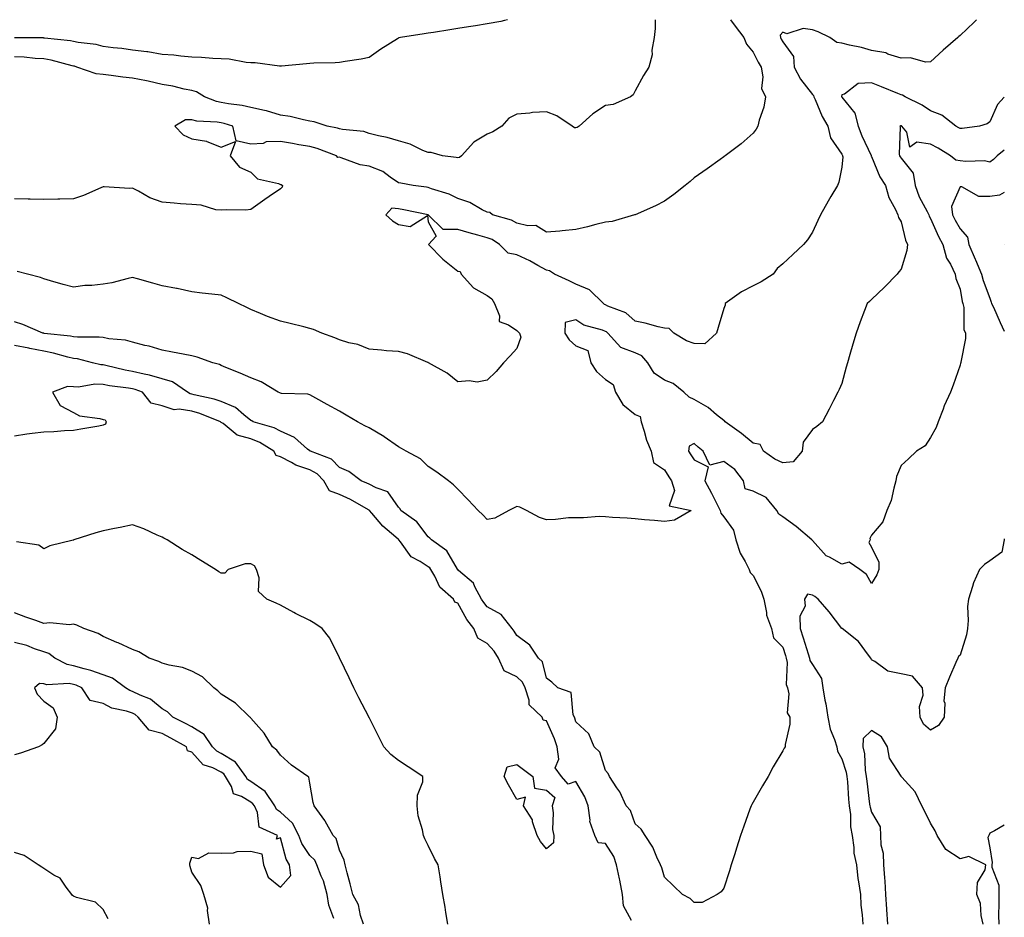
# Model space of a CAD drawing. Units: inches. Extents: x 968483 to 971123, y 7324298 to 7326938.
# Drawn here: x 970790 to 971123, y 7326634 to 7326938 of the extents above; entities that cross this region are included whole.
import ezdxf

# ---------------------------------------------------------------- set-up
doc = ezdxf.new("R2010")
doc.units = ezdxf.units.IN
doc.header["$MEASUREMENT"] = 0
doc.layers.add('Contour_96847324', color=7, linetype='Continuous', true_color=0xf1225a)

msp = doc.modelspace()

# ---------------------------------------------------------------- linework, layer by layer
at = {"layer": 'Contour_96847324'}
for points in [[(971004.85, 7326938, 3275), (971004.92, 7326935.05, 3275), (971004.5, 7326931.92, 3275), (971003.79, 7326927.66, 3275), (971003.81, 7326926.16, 3275), (971002.69, 7326921.92, 3275), (971000.89, 7326919.08, 3275), (970998.05, 7326913.97, 3275), (970997.39, 7326912.59, 3275), (970996.47, 7326911.92, 3275), (970990.62, 7326909.35, 3275), (970988.05, 7326908.94, 3275), (970983.81, 7326906.16, 3275), (970979.11, 7326901.92, 3275), (970978.5, 7326901.48, 3275), (970978.05, 7326901.36, 3275), (970977.54, 7326901.42, 3275), (970976.74, 7326901.92, 3275), (970971.59, 7326905.46, 3275), (970968.05, 7326906.87, 3275), (970963.4, 7326906.57, 3275), (970962.5, 7326906.37, 3275), (970958.05, 7326906, 3275), (970955.31, 7326904.66, 3275), (970953.02, 7326901.92, 3275), (970949.94, 7326900.02, 3275), (970948.05, 7326899.24, 3275), (970943.47, 7326896.5, 3275), (970939.31, 7326891.92, 3275), (970938.64, 7326891.33, 3275), (970938.05, 7326891.23, 3275), (970937.5, 7326891.37, 3275), (970932.86, 7326891.92, 3275), (970929.13, 7326893, 3275), (970928.05, 7326893.03, 3275), (970926.21, 7326893.76, 3275), (970922.01, 7326895.88, 3275), (970918.05, 7326896.97, 3275), (970914.24, 7326898.11, 3275), (970911.28, 7326898.69, 3275), (970908.05, 7326899.51, 3275), (970906.31, 7326900.18, 3275), (970899.12, 7326900.85, 3275), (970898.05, 7326901.11, 3275), (970897.43, 7326901.3, 3275), (970893.92, 7326901.92, 3275), (970889.51, 7326903.38, 3275), (970888.05, 7326903.7, 3275), (970885.9, 7326904.07, 3275), (970881.38, 7326905.26, 3275), (970878.05, 7326905.7, 3275), (970873.33, 7326907.2, 3275), (970872.71, 7326907.26, 3275), (970868.05, 7326908.31, 3275), (970865.13, 7326909, 3275), (970860.49, 7326909.48, 3275), (970858.05, 7326909.95, 3275), (970856.4, 7326910.26, 3275), (970852.37, 7326911.92, 3275), (970849.71, 7326913.58, 3275), (970848.05, 7326914.02, 3275), (970845.45, 7326914.51, 3275), (970841.65, 7326915.53, 3275), (970838.05, 7326916.09, 3275), (970833.29, 7326917.17, 3275), (970832.72, 7326917.25, 3275), (970828.05, 7326918.18, 3275), (970824.7, 7326918.57, 3275), (970820.85, 7326919.12, 3275), (970818.05, 7326919.45, 3275), (970815.76, 7326919.64, 3275), (970809.2, 7326921.92, 3275), (970808.35, 7326922.22, 3275), (970808.05, 7326922.28, 3275), (970807.59, 7326922.38, 3275), (970800.46, 7326924.33, 3275), (970798.05, 7326924.75, 3275), (970795.06, 7326924.91, 3275), (970791.39, 7326925.26, 3275), (970788.05, 7326925.43, 3275)], [(971030.35, 7326938, 3276), (971031.94, 7326935.8, 3276), (971034.92, 7326931.92, 3276), (971035.81, 7326929.68, 3276), (971038.05, 7326927.06, 3276), (971039.77, 7326923.64, 3276), (971040.68, 7326921.92, 3276), (971041.34, 7326918.63, 3276), (971040.85, 7326914.72, 3276), (971042.21, 7326911.92, 3276), (971041.59, 7326908.37, 3276), (971040.09, 7326903.96, 3276), (971039.62, 7326901.92, 3276), (971039.03, 7326900.95, 3276), (971038.05, 7326899.56, 3276), (971033.98, 7326896, 3276), (971028.53, 7326891.92, 3276), (971028.25, 7326891.72, 3276), (971028.05, 7326891.58, 3276), (971026.81, 7326890.68, 3276), (971022.47, 7326887.5, 3276), (971018.05, 7326884.43, 3276), (971016.71, 7326883.26, 3276), (971015.02, 7326881.92, 3276), (971011.18, 7326878.79, 3276), (971008.05, 7326876.59, 3276), (971004.98, 7326874.99, 3276), (970998.14, 7326872.01, 3276), (970998.05, 7326871.97, 3276), (970998.01, 7326871.96, 3276), (970997.91, 7326871.92, 3276), (970990.27, 7326869.7, 3276), (970988.05, 7326869.46, 3276), (970984.76, 7326868.63, 3276), (970982.02, 7326867.95, 3276), (970978.05, 7326866.95, 3276), (970973.43, 7326866.54, 3276), (970972.6, 7326866.47, 3276), (970968.05, 7326866.06, 3276), (970964.44, 7326868.31, 3276), (970961.76, 7326868.21, 3276), (970958.05, 7326869.19, 3276), (970956.29, 7326870.16, 3276), (970949.78, 7326871.92, 3276), (970948.89, 7326872.76, 3276), (970948.05, 7326872.83, 3276), (970946.28, 7326873.69, 3276), (970942.21, 7326876.08, 3276), (970938.05, 7326877.43, 3276), (970935.12, 7326878.99, 3276), (970929.16, 7326880.81, 3276), (970928.05, 7326881.25, 3276), (970927.47, 7326881.35, 3276), (970923.02, 7326881.92, 3276), (970918.78, 7326882.65, 3276), (970918.05, 7326882.83, 3276), (970915.24, 7326884.73, 3276), (970912.76, 7326886.63, 3276), (970908.05, 7326888.42, 3276), (970905.03, 7326888.9, 3276), (970898.67, 7326891.3, 3276), (970898.05, 7326891.45, 3276), (970897.52, 7326891.39, 3276), (970897.04, 7326891.92, 3276), (970890.54, 7326894.42, 3276), (970888.05, 7326895.05, 3276), (970884.29, 7326895.67, 3276), (970882.19, 7326896.06, 3276), (970878.05, 7326896.73, 3276), (970873.3, 7326896.67, 3276), (970872.2, 7326896.07, 3276), (970868.05, 7326895.88, 3276), (970863.09, 7326896.96, 3276), (970862.01, 7326901.92, 3276), (970859.01, 7326902.88, 3276), (970858.05, 7326903.06, 3276), (970856.63, 7326903.33, 3276), (970849.8, 7326903.67, 3276), (970848.05, 7326904.16, 3276), (970845.91, 7326904.06, 3276), (970842.37, 7326901.92, 3276), (970845.16, 7326899.03, 3276), (970848.05, 7326897.73, 3276), (970853.02, 7326896.89, 3276), (970853.19, 7326896.78, 3276), (970858.05, 7326894.91, 3276), (970862.91, 7326896.78, 3276), (970861.05, 7326891.92, 3276), (970864.27, 7326888.14, 3276), (970868.05, 7326886.39, 3276), (970870.31, 7326884.18, 3276), (970877.46, 7326882.51, 3276), (970878.05, 7326882.25, 3276), (970878.36, 7326882.24, 3276), (970878.81, 7326881.92, 3276), (970878.65, 7326881.32, 3276), (970878.05, 7326880.7, 3276), (970874.32, 7326878.19, 3276), (970872.79, 7326877.18, 3276), (970868.05, 7326873.75, 3276), (970866.42, 7326873.55, 3276), (970859.77, 7326873.64, 3276), (970858.05, 7326873.48, 3276), (970856.26, 7326873.7, 3276), (970851.3, 7326875.18, 3276), (970848.05, 7326875.46, 3276), (970844.25, 7326875.71, 3276), (970842.08, 7326875.96, 3276), (970838.05, 7326876.21, 3276), (970833.84, 7326877.71, 3276), (970830.01, 7326879.95, 3276), (970828.05, 7326880.94, 3276), (970827.04, 7326880.91, 3276), (970818.49, 7326881.48, 3276), (970818.05, 7326881.46, 3276), (970817.29, 7326881.15, 3276), (970811.45, 7326878.52, 3276), (970808.05, 7326877.37, 3276), (970803.41, 7326877.28, 3276), (970802.72, 7326877.25, 3276), (970798.05, 7326877.18, 3276), (970793.39, 7326877.26, 3276), (970792.71, 7326877.27, 3276), (970788.05, 7326877.35, 3276)], [(970954.92, 7326938, 3274), (970953.9, 7326937.77, 3274), (970952.62, 7326937.34, 3274), (970948.05, 7326936.57, 3274), (970944.03, 7326935.94, 3274), (970941.71, 7326935.58, 3274), (970938.05, 7326935.01, 3274), (970935.38, 7326934.59, 3274), (970929.84, 7326933.7, 3274), (970928.05, 7326933.42, 3274), (970926.76, 7326933.21, 3274), (970918.67, 7326931.92, 3274), (970918.15, 7326931.82, 3274), (970918.05, 7326931.79, 3274), (970917.68, 7326931.55, 3274), (970912, 7326927.97, 3274), (970908.05, 7326925.21, 3274), (970905.36, 7326924.61, 3274), (970899.97, 7326923.84, 3274), (970898.05, 7326923.47, 3274), (970896.55, 7326923.42, 3274), (970889.38, 7326923.25, 3274), (970888.05, 7326923.21, 3274), (970886.91, 7326923.07, 3274), (970878.4, 7326922.27, 3274), (970878.05, 7326922.23, 3274), (970877.74, 7326922.24, 3274), (970869.51, 7326923.38, 3274), (970868.05, 7326923.38, 3274), (970866.49, 7326923.48, 3274), (970860.72, 7326924.59, 3274), (970858.05, 7326924.72, 3274), (970855.17, 7326924.81, 3274), (970851.34, 7326925.21, 3274), (970848.05, 7326925.29, 3274), (970844.36, 7326925.61, 3274), (970842.06, 7326925.94, 3274), (970838.05, 7326926.24, 3274), (970833.21, 7326927.08, 3274), (970832.88, 7326927.08, 3274), (970828.05, 7326927.73, 3274), (970824.43, 7326928.29, 3274), (970821.52, 7326928.45, 3274), (970818.05, 7326928.91, 3274), (970815.68, 7326929.55, 3274), (970809.69, 7326930.28, 3274), (970808.05, 7326930.63, 3274), (970806.99, 7326930.85, 3274), (970798.2, 7326931.78, 3274), (970798.05, 7326931.8, 3274), (970797.94, 7326931.81, 3274), (970788.09, 7326931.88, 3274)], [(971113.63, 7326938, 3277), (971112.76, 7326937.21, 3277), (971108.05, 7326932.67, 3277), (971107.66, 7326932.31, 3277), (971107.25, 7326931.92, 3277), (971102.33, 7326927.64, 3277), (971098.05, 7326923.76, 3277), (971096.31, 7326923.66, 3277), (971091.24, 7326925.11, 3277), (971088.05, 7326925.02, 3277), (971083.6, 7326926.37, 3277), (971082.86, 7326926.73, 3277), (971078.05, 7326927.59, 3277), (971074.72, 7326928.59, 3277), (971070.57, 7326929.4, 3277), (971068.05, 7326930.04, 3277), (971066.36, 7326930.24, 3277), (971063.95, 7326931.92, 3277), (971060.04, 7326933.91, 3277), (971058.05, 7326934.59, 3277), (971054.97, 7326935, 3277), (971049.38, 7326933.25, 3277), (971048.05, 7326933.8, 3277), (971047.21, 7326932.76, 3277), (971047.3, 7326931.92, 3277), (971047.55, 7326931.42, 3277), (971048.05, 7326930.49, 3277), (971051.68, 7326925.55, 3277), (971051.9, 7326921.92, 3277), (971054.05, 7326917.92, 3277), (971058.05, 7326912.72, 3277), (971058.46, 7326912.33, 3277), (971058.56, 7326911.92, 3277), (971059.02, 7326910.96, 3277), (971061.34, 7326905.21, 3277), (971063.33, 7326901.92, 3277), (971064.16, 7326898.04, 3277), (971068.05, 7326892.53, 3277), (971068.22, 7326892.09, 3277), (971068.29, 7326891.92, 3277), (971068.33, 7326891.64, 3277), (971068.05, 7326888.09, 3277), (971066.98, 7326882.99, 3277), (971066.57, 7326881.92, 3277), (971064.35, 7326878.21, 3277), (971063.35, 7326876.62, 3277), (971060.86, 7326871.92, 3277), (971059.94, 7326870.03, 3277), (971058.05, 7326866.04, 3277), (971056.42, 7326863.55, 3277), (971055.03, 7326861.92, 3277), (971051.44, 7326858.53, 3277), (971048.05, 7326855.35, 3277), (971046.19, 7326853.78, 3277), (971044.8, 7326851.92, 3277), (971040.68, 7326849.3, 3277), (971038.05, 7326847.9, 3277), (971034.1, 7326845.87, 3277), (971028.57, 7326841.92, 3277), (971028.53, 7326841.44, 3277), (971028.05, 7326840.25, 3277), (971026.13, 7326833.84, 3277), (971025.63, 7326831.92, 3277), (971021.69, 7326828.28, 3277), (971018.05, 7326828.41, 3277), (971015.5, 7326829.37, 3277), (971011.13, 7326831.92, 3277), (971009.58, 7326833.45, 3277), (971008.05, 7326833.61, 3277), (971005.89, 7326834.08, 3277), (971001.46, 7326835.33, 3277), (970998.05, 7326835.94, 3277), (970994.97, 7326838.84, 3277), (970988.9, 7326841.08, 3277), (970988.05, 7326841.51, 3277), (970987.76, 7326841.63, 3277), (970987.37, 7326841.92, 3277), (970982.67, 7326846.54, 3277), (970978.05, 7326848.44, 3277), (970975.74, 7326849.61, 3277), (970970.85, 7326851.92, 3277), (970969.13, 7326853, 3277), (970968.05, 7326853.24, 3277), (970965.17, 7326854.8, 3277), (970962.47, 7326856.34, 3277), (970958.05, 7326858.45, 3277), (970955.13, 7326859, 3277), (970952.24, 7326861.92, 3277), (970949.68, 7326863.56, 3277), (970948.05, 7326864.18, 3277), (970944.89, 7326865.08, 3277), (970941.98, 7326865.85, 3277), (970938.05, 7326867.04, 3277), (970933.1, 7326866.97, 3277), (970928.09, 7326871.92, 3277), (970928.07, 7326871.93, 3277), (970928.02, 7326871.94, 3277), (970919.81, 7326873.67, 3277), (970918.05, 7326873.96, 3277), (970915.75, 7326874.22, 3277), (970913.77, 7326871.92, 3277), (970916.01, 7326869.88, 3277), (970918.05, 7326868.71, 3277), (970921.94, 7326868.03, 3277), (970927.89, 7326871.76, 3277), (970928.05, 7326869.61, 3277), (970930.82, 7326864.7, 3277), (970928.18, 7326861.92, 3277), (970933.06, 7326856.93, 3277), (970938.05, 7326852.88, 3277), (970938.87, 7326852.74, 3277), (970939.2, 7326851.92, 3277), (970943.36, 7326847.23, 3277), (970948.05, 7326844.65, 3277), (970949.62, 7326843.49, 3277), (970950.55, 7326841.92, 3277), (970952.15, 7326837.82, 3277), (970952.03, 7326835.9, 3277), (970955.24, 7326834.73, 3277), (970958.05, 7326832.77, 3277), (970958.49, 7326832.36, 3277), (970959.01, 7326831.92, 3277), (970959.36, 7326830.61, 3277), (970958.05, 7326826.67, 3277), (970955.76, 7326824.21, 3277), (970953.6, 7326821.92, 3277), (970951.05, 7326818.93, 3277), (970948.05, 7326816.01, 3277), (970944.62, 7326815.35, 3277), (970941.96, 7326815.83, 3277), (970938.05, 7326815.44, 3277), (970934.46, 7326818.33, 3277), (970928.13, 7326821.92, 3277), (970928.08, 7326821.95, 3277), (970928.05, 7326821.96, 3277), (970927.99, 7326821.98, 3277), (970921.03, 7326824.89, 3277), (970918.05, 7326825.66, 3277), (970914, 7326825.98, 3277), (970912.25, 7326826.11, 3277), (970908.05, 7326826.46, 3277), (970904.22, 7326828.09, 3277), (970901.27, 7326828.69, 3277), (970898.05, 7326829.7, 3277), (970896.47, 7326830.33, 3277), (970892.07, 7326831.92, 3277), (970889.32, 7326833.19, 3277), (970888.05, 7326833.51, 3277), (970885.94, 7326834.03, 3277), (970881.32, 7326835.19, 3277), (970878.05, 7326835.98, 3277), (970873.71, 7326837.58, 3277), (970871.37, 7326838.6, 3277), (970868.05, 7326839.95, 3277), (970866.67, 7326840.55, 3277), (970863.87, 7326841.92, 3277), (970859.96, 7326843.83, 3277), (970858.05, 7326844.77, 3277), (970854.82, 7326845.16, 3277), (970851.61, 7326845.48, 3277), (970848.05, 7326845.94, 3277), (970843.13, 7326847, 3277), (970842.95, 7326847.02, 3277), (970838.05, 7326847.89, 3277), (970834.91, 7326848.78, 3277), (970829.73, 7326850.25, 3277), (970828.05, 7326850.72, 3277), (970826.58, 7326850.45, 3277), (970820.99, 7326848.98, 3277), (970818.05, 7326848.53, 3277), (970814.21, 7326848.09, 3277), (970811.94, 7326848.03, 3277), (970808.05, 7326847.49, 3277), (970804.55, 7326848.42, 3277), (970800.3, 7326849.67, 3277), (970798.05, 7326850.3, 3277), (970796.89, 7326850.75, 3277), (970792.51, 7326851.92, 3277), (970788.95, 7326852.82, 3277)], [(971123, 7326911.73, 3278), (971120.68, 7326909.29, 3278), (971118.05, 7326903.45, 3278), (971117.2, 7326902.76, 3278), (971114.6, 7326901.92, 3278), (971108.77, 7326901.2, 3278), (971108.05, 7326901.14, 3278), (971107.57, 7326901.44, 3278), (971106.59, 7326901.92, 3278), (971101.84, 7326905.71, 3278), (971098.05, 7326907.1, 3278), (971095.19, 7326909.06, 3278), (971089.41, 7326911.92, 3278), (971088.55, 7326912.42, 3278), (971088.05, 7326912.57, 3278), (971086.96, 7326913.01, 3278), (971081.43, 7326915.29, 3278), (971078.05, 7326916.61, 3278), (971073.54, 7326916.44, 3278), (971068.94, 7326912.81, 3278), (971068.05, 7326912.59, 3278), (971067.92, 7326912.05, 3278), (971067.95, 7326911.92, 3278), (971067.98, 7326911.86, 3278), (971068.05, 7326911.76, 3278), (971072.43, 7326906.31, 3278), (971073.51, 7326901.92, 3278), (971074.83, 7326898.7, 3278), (971077.92, 7326892.05, 3278), (971077.97, 7326891.92, 3278), (971077.98, 7326891.86, 3278), (971078.05, 7326891.71, 3278), (971080.9, 7326884.77, 3278), (971082.84, 7326881.92, 3278), (971083.9, 7326877.77, 3278), (971086.23, 7326873.74, 3278), (971087.02, 7326871.92, 3278), (971087.2, 7326871.08, 3278), (971088.05, 7326869.64, 3278), (971089.52, 7326863.39, 3278), (971090.29, 7326861.92, 3278), (971090.06, 7326859.9, 3278), (971088.05, 7326853.61, 3278), (971087.32, 7326852.66, 3278), (971086.79, 7326851.92, 3278), (971082.43, 7326847.53, 3278), (971078.05, 7326843.28, 3278), (971077.36, 7326842.61, 3278), (971076.59, 7326841.92, 3278), (971075.74, 7326839.61, 3278), (971074.23, 7326835.74, 3278), (971072.92, 7326831.92, 3278), (971071.78, 7326828.19, 3278), (971070.78, 7326824.65, 3278), (971069.97, 7326821.92, 3278), (971069.54, 7326820.43, 3278), (971068.05, 7326814.92, 3278), (971067.12, 7326812.85, 3278), (971066.7, 7326811.92, 3278), (971065.24, 7326809.11, 3278), (971063.75, 7326806.21, 3278), (971061.46, 7326801.92, 3278), (971059.61, 7326800.35, 3278), (971058.05, 7326799.3, 3278), (971054.95, 7326795.01, 3278), (971054.64, 7326791.92, 3278), (971051.56, 7326788.41, 3278), (971048.05, 7326788.08, 3278), (971045.35, 7326789.22, 3278), (971041.57, 7326791.92, 3278), (971040.38, 7326794.25, 3278), (971038.05, 7326794.71, 3278), (971034.07, 7326797.94, 3278), (971028.53, 7326801.92, 3278), (971028.33, 7326802.2, 3278), (971028.05, 7326802.33, 3278), (971025.67, 7326804.31, 3278), (971022.85, 7326806.72, 3278), (971018.05, 7326809.42, 3278), (971016.35, 7326810.22, 3278), (971014.53, 7326811.92, 3278), (971010.96, 7326814.83, 3278), (971008.05, 7326815.97, 3278), (971004.51, 7326818.38, 3278), (971002.39, 7326821.92, 3278), (971000.37, 7326824.24, 3278), (970998.05, 7326825.3, 3278), (970993.22, 7326827.09, 3278), (970988.84, 7326831.92, 3278), (970988.43, 7326832.31, 3278), (970988.05, 7326832.5, 3278), (970987.06, 7326832.91, 3278), (970980.76, 7326834.62, 3278), (970978.05, 7326836.42, 3278), (970974.41, 7326835.56, 3278), (970974.34, 7326831.92, 3278), (970975.82, 7326829.69, 3278), (970978.05, 7326827.65, 3278), (970982.14, 7326826.01, 3278), (970983.08, 7326821.92, 3278), (970985.04, 7326818.91, 3278), (970988.05, 7326816.23, 3278), (970990.71, 7326814.57, 3278), (970991.41, 7326811.92, 3278), (970993.88, 7326807.76, 3278), (970998.05, 7326804.36, 3278), (970999.78, 7326803.65, 3278), (971000.17, 7326801.92, 3278), (971001.18, 7326798.79, 3278), (971001.88, 7326795.75, 3278), (971003.5, 7326791.92, 3278), (971004.32, 7326788.19, 3278), (971008.05, 7326785.63, 3278), (971009.47, 7326783.34, 3278), (971010.41, 7326781.92, 3278), (971011.36, 7326778.61, 3278), (971009.56, 7326773.43, 3278), (971017.05, 7326771.92, 3278), (971011.38, 7326768.59, 3278), (971008.05, 7326768.15, 3278)], [(971123, 7326893.83, 3279), (971120.61, 7326891.92, 3279), (971119.31, 7326890.66, 3279), (971118.05, 7326889.75, 3279), (971116.3, 7326890.18, 3279), (971110, 7326889.97, 3279), (971108.05, 7326890.27, 3279), (971106.58, 7326890.45, 3279), (971104.79, 7326891.92, 3279), (971100.67, 7326894.54, 3279), (971098.05, 7326895.92, 3279), (971093.43, 7326896.54, 3279), (971091.05, 7326894.91, 3279), (971089.99, 7326899.98, 3279), (971088.38, 7326901.92, 3279), (971088.19, 7326902.06, 3279), (971088.05, 7326902.13, 3279), (971087.84, 7326902.12, 3279), (971087.65, 7326901.92, 3279), (971087.78, 7326901.64, 3279), (971087.44, 7326892.53, 3279), (971087.58, 7326891.92, 3279), (971087.74, 7326891.61, 3279), (971088.05, 7326891.18, 3279), (971092.17, 7326886.04, 3279), (971092.79, 7326881.92, 3279), (971094.22, 7326878.09, 3279), (971096.89, 7326873.08, 3279), (971097.43, 7326871.92, 3279), (971097.6, 7326871.47, 3279), (971098.05, 7326870.73, 3279), (971100.76, 7326864.63, 3279), (971102.25, 7326861.92, 3279), (971103.44, 7326857.31, 3279), (971104.76, 7326855.21, 3279), (971106.32, 7326851.92, 3279), (971106.56, 7326850.43, 3279), (971108.05, 7326846.8, 3279), (971108.79, 7326842.66, 3279), (971109.02, 7326841.92, 3279), (971109.33, 7326840.64, 3279), (971109.29, 7326833.16, 3279), (971109.92, 7326831.92, 3279), (971109.86, 7326830.11, 3279), (971108.26, 7326822.13, 3279), (971108.25, 7326821.92, 3279), (971108.22, 7326821.75, 3279), (971108.05, 7326821.11, 3279), (971105.65, 7326814.32, 3279), (971104.76, 7326811.92, 3279), (971102.69, 7326807.28, 3279), (971102.28, 7326806.15, 3279), (971100.61, 7326801.92, 3279), (971099.94, 7326800.03, 3279), (971098.05, 7326796.59, 3279), (971096.2, 7326793.77, 3279), (971093.26, 7326791.92, 3279), (971090.57, 7326789.4, 3279), (971088.05, 7326787.15, 3279), (971086.56, 7326783.41, 3279), (971086.35, 7326781.92, 3279), (971085.57, 7326779.44, 3279), (971084.72, 7326775.25, 3279), (971083.26, 7326771.92, 3279), (971081.89, 7326768.08, 3279), (971078.05, 7326763.57, 3279), (971077.54, 7326762.43, 3279), (971077.6, 7326761.92, 3279), (971077.17, 7326761.04, 3279), (971078.05, 7326759.48, 3279), (971080.52, 7326754.39, 3279), (971080.56, 7326751.92, 3279), (971079.86, 7326750.11, 3279), (971078.05, 7326747.14, 3279), (971076.37, 7326750.24, 3279), (971074.08, 7326751.92, 3279), (971070.56, 7326754.43, 3279), (971068.05, 7326753.73, 3279), (971063.86, 7326756.1, 3279), (971062.73, 7326756.6, 3279), (971058.05, 7326761.71, 3279), (971057.96, 7326761.83, 3279), (971057.89, 7326761.92, 3279), (971052.61, 7326766.49, 3279), (971048.05, 7326769.78, 3279), (971046.74, 7326770.62, 3279), (971046.06, 7326771.92, 3279), (971042.38, 7326776.25, 3279), (971038.05, 7326778.44, 3279), (971035.32, 7326779.18, 3279), (971034.73, 7326781.92, 3279), (971031.86, 7326785.72, 3279), (971028.05, 7326788.51, 3279), (971023.36, 7326787.23, 3279), (971021.15, 7326791.92, 3279), (971019.46, 7326793.32, 3279), (971018.05, 7326794.55, 3279), (971016.36, 7326793.61, 3279), (971016.17, 7326791.92, 3279), (971016.9, 7326790.77, 3279), (971018.05, 7326789.05, 3279), (971022.77, 7326786.64, 3279), (971021.71, 7326781.92, 3279), (971023.92, 7326777.79, 3279), (971025.58, 7326774.39, 3279), (971026.82, 7326771.92, 3279), (971027.08, 7326770.95, 3279), (971028.05, 7326769.76, 3279), (971031.4, 7326765.27, 3279), (971032.14, 7326761.92, 3279), (971033.6, 7326757.46, 3279), (971035.34, 7326754.62, 3279), (971036.72, 7326751.92, 3279), (971037.03, 7326750.9, 3279), (971038.05, 7326749.91, 3279), (971040.76, 7326744.63, 3279), (971041.63, 7326741.92, 3279), (971042.58, 7326737.38, 3279), (971042.58, 7326736.45, 3279), (971044.24, 7326731.92, 3279), (971044.88, 7326728.75, 3279), (971048.05, 7326725.62, 3279), (971048.94, 7326722.81, 3279), (971049.21, 7326721.92, 3279), (971049.53, 7326720.43, 3279), (971049.17, 7326713.05, 3279), (971049.68, 7326711.92, 3279), (971050.14, 7326709.83, 3279), (971049.58, 7326703.45, 3279), (971050.38, 7326701.92, 3279), (971050.43, 7326699.54, 3279), (971048.81, 7326692.68, 3279), (971048.84, 7326691.92, 3279), (971048.55, 7326691.42, 3279), (971048.05, 7326690.52, 3279), (971044.84, 7326685.13, 3279), (971043.07, 7326681.92, 3279), (971041.22, 7326678.75, 3279), (971038.05, 7326673.24, 3279), (971037.57, 7326672.4, 3279), (971037.32, 7326671.92, 3279), (971036.93, 7326670.79, 3279), (971034.86, 7326665.11, 3279), (971033.77, 7326661.92, 3279), (971032.41, 7326657.57, 3279), (971031.78, 7326655.66, 3279), (971030.59, 7326651.92, 3279), (971029.99, 7326649.97, 3279), (971028.05, 7326644.11, 3279), (971027.18, 7326642.79, 3279), (971025.82, 7326641.92, 3279), (971020.77, 7326639.19, 3279), (971018.05, 7326639.27, 3279), (971016.7, 7326640.57, 3279), (971014.15, 7326641.92, 3279), (971011.05, 7326644.91, 3279), (971008.05, 7326647.83, 3279), (971007.13, 7326651, 3279), (971006.63, 7326651.92, 3279), (971005.39, 7326654.58, 3279), (971004.11, 7326657.98, 3279), (971001.5, 7326661.92, 3279), (971000.12, 7326664, 3279), (970998.05, 7326665.89, 3279), (970996.54, 7326670.41, 3279), (970995.09, 7326671.92, 3279), (970992.86, 7326676.73, 3279), (970991.91, 7326678.07, 3279), (970989.37, 7326681.92, 3279), (970988.96, 7326682.83, 3279), (970988.05, 7326683.86, 3279), (970986.2, 7326690.07, 3279), (970984.22, 7326691.92, 3279), (970982.4, 7326696.27, 3279), (970978.05, 7326700.34, 3279), (970977.72, 7326701.59, 3279), (970977.59, 7326701.92, 3279), (970977.17, 7326702.79, 3279), (970976.42, 7326710.28, 3279), (970971.98, 7326711.92, 3279), (970969.91, 7326713.77, 3279), (970968.05, 7326715.18, 3279), (970966.8, 7326720.67, 3279), (970965.36, 7326721.92, 3279), (970962.43, 7326726.3, 3279), (970958.05, 7326729.62, 3279), (970957.21, 7326731.09, 3279), (970956.47, 7326731.92, 3279), (970952.8, 7326736.66, 3279), (970948.05, 7326739.29, 3279), (970946.88, 7326740.75, 3279), (970946.16, 7326741.92, 3279), (970943.86, 7326746.1, 3279), (970943.41, 7326747.28, 3279), (970938.35, 7326751.62, 3279), (970938.05, 7326751.89, 3279), (970938.03, 7326751.91, 3279), (970938.03, 7326751.92, 3279), (970937.97, 7326752, 3279), (970934.36, 7326758.22, 3279), (970929.16, 7326761.92, 3279), (970928.66, 7326762.53, 3279), (970928.05, 7326762.97, 3279), (970924.18, 7326768.05, 3279), (970918.87, 7326771.92, 3279), (970918.54, 7326772.41, 3279), (970918.05, 7326772.98, 3279), (970914.36, 7326778.22, 3279), (970910.46, 7326779.51, 3279), (970908.05, 7326780.81, 3279), (970907.32, 7326781.19, 3279), (970905.42, 7326781.92, 3279), (970901.19, 7326785.06, 3279), (970898.05, 7326786.46, 3279), (970895.39, 7326789.26, 3279), (970888.25, 7326791.92, 3279), (970888.14, 7326792.01, 3279), (970888.05, 7326792.06, 3279), (970887.28, 7326792.7, 3279), (970882.78, 7326796.65, 3279), (970878.05, 7326798.73, 3279), (970876, 7326799.87, 3279), (970868.9, 7326801.92, 3279), (970868.36, 7326802.24, 3279), (970868.05, 7326802.39, 3279), (970865.65, 7326804.32, 3279), (970862.86, 7326806.73, 3279), (970858.05, 7326808.75, 3279), (970855.69, 7326809.55, 3279), (970848.89, 7326811.08, 3279), (970848.05, 7326811.32, 3279), (970847.53, 7326811.4, 3279), (970846.62, 7326811.92, 3279), (970841.53, 7326815.4, 3279), (970838.05, 7326816.46, 3279), (970833.83, 7326817.7, 3279), (970831.97, 7326818, 3279), (970828.05, 7326818.94, 3279), (970825.52, 7326819.4, 3279), (970818.98, 7326821, 3279), (970818.05, 7326821.18, 3279), (970817.33, 7326821.2, 3279), (970814.48, 7326821.92, 3279), (970809.37, 7326823.24, 3279), (970808.05, 7326823.39, 3279), (970806.17, 7326823.79, 3279), (970801.31, 7326825.19, 3279), (970798.05, 7326825.77, 3279), (970793.25, 7326826.72, 3279), (970792.91, 7326826.79, 3279), (970788.05, 7326827.74, 3279)], [(971123, 7326879.55, 3280), (971121.32, 7326878.65, 3280), (971118.05, 7326878.13, 3280), (971114.33, 7326878.2, 3280), (971108.6, 7326881.38, 3280), (971108.05, 7326881.41, 3280), (971105.18, 7326874.79, 3280), (971105.48, 7326871.92, 3280), (971106.32, 7326870.19, 3280), (971108.05, 7326867.23, 3280), (971110.51, 7326864.39, 3280), (971111, 7326861.92, 3280), (971113.11, 7326856.98, 3280), (971113.21, 7326856.76, 3280), (971115.29, 7326851.92, 3280), (971115.84, 7326849.71, 3280), (971118.05, 7326843.77, 3280), (971118.55, 7326842.42, 3280), (971118.72, 7326841.92, 3280), (971119.29, 7326840.68, 3280), (971121.62, 7326835.49, 3280), (971123, 7326832.57, 3280)], [(971123, 7326861.93, 3281), (971122.99, 7326861.92, 3281), (971123, 7326861.9, 3281)], [(971008.05, 7326768.15, 3278), (971004.64, 7326768.51, 3278), (971001.24, 7326768.72, 3278), (970998.05, 7326769.03, 3278), (970995.41, 7326769.28, 3278), (970990.4, 7326769.57, 3278), (970988.05, 7326769.79, 3278), (970985.96, 7326769.83, 3278), (970980.58, 7326769.39, 3278), (970978.05, 7326769.43, 3278), (970975.49, 7326769.37, 3278), (970971.17, 7326768.8, 3278), (970968.05, 7326768.73, 3278), (970965.68, 7326769.55, 3278), (970961.3, 7326771.92, 3278), (970959.12, 7326772.99, 3278), (970958.05, 7326773.2, 3278), (970957.21, 7326772.76, 3278), (970955.34, 7326771.92, 3278), (970950.65, 7326769.33, 3278), (970948.05, 7326768.8, 3278), (970946.6, 7326770.48, 3278), (970945.02, 7326771.92, 3278), (970941.59, 7326775.46, 3278), (970938.05, 7326779.1, 3278), (970936.66, 7326780.53, 3278), (970934.99, 7326781.92, 3278), (970931.04, 7326784.91, 3278), (970928.05, 7326786.81, 3278), (970925.49, 7326789.36, 3278), (970920.57, 7326791.92, 3278), (970919.04, 7326792.91, 3278), (970918.05, 7326793.46, 3278), (970913.17, 7326796.8, 3278), (970913.03, 7326796.9, 3278), (970908.05, 7326799.84, 3278), (970906.67, 7326800.54, 3278), (970904.12, 7326801.92, 3278), (970900.3, 7326804.16, 3278), (970898.05, 7326805.48, 3278), (970893.94, 7326807.81, 3278), (970890.03, 7326809.94, 3278), (970888.05, 7326811.03, 3278), (970887.38, 7326811.25, 3278), (970878.48, 7326811.49, 3278), (970878.05, 7326811.57, 3278), (970877.83, 7326811.7, 3278), (970877.33, 7326811.92, 3278), (970871.6, 7326815.47, 3278), (970868.05, 7326816.82, 3278), (970864.49, 7326818.35, 3278), (970859.63, 7326820.34, 3278), (970858.05, 7326821, 3278), (970857.42, 7326821.29, 3278), (970855.24, 7326821.92, 3278), (970849.94, 7326823.81, 3278), (970848.05, 7326824.27, 3278), (970845.16, 7326824.81, 3278), (970841.59, 7326825.46, 3278), (970838.05, 7326826.13, 3278), (970833.64, 7326827.51, 3278), (970832.21, 7326827.76, 3278), (970828.05, 7326828.81, 3278), (970825.7, 7326829.56, 3278), (970819.97, 7326829.99, 3278), (970818.05, 7326830.42, 3278), (970816.73, 7326830.61, 3278), (970809.42, 7326830.55, 3278), (970808.05, 7326830.7, 3278), (970807.05, 7326830.92, 3278), (970798.14, 7326831.83, 3278), (970798.05, 7326831.85, 3278), (970797.99, 7326831.86, 3278), (970797.65, 7326831.92, 3278), (970790.95, 7326834.82, 3278), (970788.05, 7326835.74, 3278)], [(970996.84, 7326633.13, 3280), (970994.18, 7326638.05, 3280), (970993.83, 7326641.92, 3280), (970992.87, 7326646.74, 3280), (970992.78, 7326647.19, 3280), (970991.84, 7326651.92, 3280), (970990.87, 7326654.74, 3280), (970988.05, 7326659.19, 3280), (970985.57, 7326659.44, 3280), (970984.5, 7326661.92, 3280), (970982.74, 7326666.61, 3280), (970982.85, 7326667.11, 3280), (970982.17, 7326671.92, 3280), (970981.12, 7326674.99, 3280), (970978.05, 7326680.2, 3280), (970975.44, 7326679.32, 3280), (970973.22, 7326681.92, 3280), (970970.99, 7326684.85, 3280), (970972.27, 7326687.7, 3280), (970971.68, 7326691.92, 3280), (970970.78, 7326694.65, 3280), (970968.05, 7326700.69, 3280), (970967.01, 7326700.88, 3280), (970966.62, 7326701.92, 3280), (970962.27, 7326706.14, 3280), (970962.26, 7326707.71, 3280), (970960.83, 7326711.92, 3280), (970959.95, 7326713.83, 3280), (970958.05, 7326715.59, 3280), (970953.79, 7326717.66, 3280), (970951.89, 7326721.92, 3280), (970950.4, 7326724.27, 3280), (970948.05, 7326726.85, 3280), (970944.85, 7326728.72, 3280), (970943.56, 7326731.92, 3280), (970941.15, 7326735.02, 3280), (970938.05, 7326740.52, 3280), (970937.04, 7326740.91, 3280), (970936.66, 7326741.92, 3280), (970932.05, 7326745.92, 3280), (970930.29, 7326749.68, 3280), (970928.95, 7326751.92, 3280), (970928.59, 7326752.45, 3280), (970928.05, 7326752.88, 3280), (970925.33, 7326754.64, 3280), (970922.33, 7326756.2, 3280), (970918.7, 7326761.27, 3280), (970918.18, 7326761.92, 3280), (970918.12, 7326761.99, 3280), (970918.05, 7326762.05, 3280), (970917.11, 7326762.85, 3280), (970912.7, 7326766.57, 3280), (970909, 7326770.97, 3280), (970908.18, 7326771.92, 3280), (970908.12, 7326771.99, 3280), (970908.05, 7326772.03, 3280), (970907.82, 7326772.16, 3280), (970901.76, 7326775.63, 3280), (970898.05, 7326777.26, 3280), (970894.68, 7326778.56, 3280), (970892.79, 7326781.92, 3280), (970890.46, 7326784.33, 3280), (970888.05, 7326785.61, 3280), (970883.34, 7326787.22, 3280), (970881.84, 7326788.14, 3280), (970878.05, 7326790.07, 3280), (970876.59, 7326790.46, 3280), (970875.88, 7326791.92, 3280), (970871.07, 7326794.94, 3280), (970868.05, 7326796.13, 3280), (970863.47, 7326797.34, 3280), (970858.66, 7326801.31, 3280), (970858.05, 7326801.73, 3280), (970857.89, 7326801.76, 3280), (970857.85, 7326801.92, 3280), (970850.84, 7326804.71, 3280), (970848.05, 7326805.51, 3280), (970843.77, 7326806.19, 3280), (970842.08, 7326805.95, 3280), (970838.05, 7326807.32, 3280), (970834.35, 7326808.22, 3280), (970831.37, 7326811.92, 3280), (970828.94, 7326812.81, 3280), (970828.05, 7326813.02, 3280), (970826.7, 7326813.27, 3280), (970820.26, 7326814.12, 3280), (970818.05, 7326814.56, 3280), (970815.33, 7326814.64, 3280), (970809.76, 7326813.63, 3280), (970808.05, 7326813.71, 3280), (970806.07, 7326813.9, 3280), (970800.96, 7326811.92, 3280), (970803.59, 7326807.46, 3280), (970808.05, 7326805.03, 3280), (970810.07, 7326803.95, 3280), (970816.96, 7326803.02, 3280), (970818.05, 7326802.67, 3280), (970818.72, 7326802.59, 3280), (970819.09, 7326801.92, 3280), (970818.89, 7326801.08, 3280), (970818.05, 7326800.73, 3280), (970816.6, 7326800.47, 3280), (970810.53, 7326799.43, 3280), (970808.05, 7326798.99, 3280), (970805.02, 7326798.89, 3280), (970801.44, 7326798.53, 3280), (970798.05, 7326798.44, 3280), (970794.03, 7326797.9, 3280), (970792.29, 7326797.69, 3280), (970788.05, 7326797.1, 3280)], [(970934.72, 7326631.92, 3281), (970934.07, 7326635.9, 3281), (970933.78, 7326637.65, 3281), (970933.07, 7326641.92, 3281), (970932.36, 7326646.23, 3281), (970932.08, 7326647.89, 3281), (970931.42, 7326651.92, 3281), (970930.21, 7326654.07, 3281), (970928.05, 7326658.5, 3281), (970926.93, 7326660.8, 3281), (970926.47, 7326661.92, 3281), (970926.18, 7326663.78, 3281), (970924.72, 7326668.59, 3281), (970924.39, 7326671.92, 3281), (970924.45, 7326675.52, 3281), (970926.21, 7326680.08, 3281), (970926.26, 7326681.92, 3281), (970921.28, 7326685.15, 3281), (970918.05, 7326687.23, 3281), (970915.4, 7326689.27, 3281), (970913.08, 7326691.92, 3281), (970911.42, 7326695.29, 3281), (970908.05, 7326701.82, 3281), (970908.01, 7326701.89, 3281), (970908, 7326701.92, 3281), (970907.94, 7326702.03, 3281), (970904.63, 7326708.51, 3281), (970902.94, 7326711.92, 3281), (970901.35, 7326715.22, 3281), (970898.19, 7326721.78, 3281), (970898.12, 7326721.92, 3281), (970898.09, 7326721.96, 3281), (970898.05, 7326722.07, 3281), (970894.82, 7326728.69, 3281), (970892.21, 7326731.92, 3281), (970889.77, 7326733.63, 3281), (970888.05, 7326734.66, 3281), (970883.19, 7326737.06, 3281), (970882.57, 7326737.4, 3281), (970878.05, 7326739.82, 3281), (970876.62, 7326740.49, 3281), (970873.49, 7326741.92, 3281), (970870.64, 7326744.51, 3281), (970870.92, 7326749.05, 3281), (970870.01, 7326751.92, 3281), (970869.32, 7326753.19, 3281), (970868.05, 7326753.83, 3281), (970866.13, 7326753.84, 3281), (970860.4, 7326751.92, 3281), (970859.29, 7326750.68, 3281), (970858.05, 7326750.71, 3281), (970857.29, 7326751.16, 3281), (970856.08, 7326751.92, 3281), (970851.1, 7326754.97, 3281), (970848.05, 7326756.85, 3281), (970844.88, 7326758.74, 3281), (970839.78, 7326761.92, 3281), (970838.67, 7326762.54, 3281), (970838.05, 7326762.89, 3281), (970836.39, 7326763.58, 3281), (970831.82, 7326765.68, 3281), (970828.05, 7326767.03, 3281), (970823.81, 7326766.15, 3281), (970821.94, 7326765.81, 3281), (970818.05, 7326765.04, 3281), (970815.65, 7326764.32, 3281), (970808.16, 7326761.92, 3281), (970808.05, 7326761.89, 3281), (970808, 7326761.88, 3281), (970800.04, 7326759.93, 3281), (970798.05, 7326758.93, 3281), (970796.29, 7326760.16, 3281), (970788.73, 7326761.24, 3281)], [(971123, 7326762.26, 3280), (971122.93, 7326761.92, 3280), (971122.13, 7326757.83, 3280), (971118.05, 7326754.84, 3280), (971116.33, 7326753.63, 3280), (971114.61, 7326751.92, 3280), (971112.54, 7326747.43, 3280), (971112.26, 7326746.12, 3280), (971110.86, 7326741.92, 3280), (971110.57, 7326739.4, 3280), (971110.75, 7326734.61, 3280), (971110.5, 7326731.92, 3280), (971110.19, 7326729.79, 3280), (971108.05, 7326722.96, 3280), (971107.54, 7326722.43, 3280), (971107.22, 7326721.92, 3280), (971106.61, 7326720.48, 3280), (971104.5, 7326715.47, 3280), (971103.04, 7326711.92, 3280), (971102.53, 7326707.44, 3280), (971102.85, 7326706.72, 3280), (971102.69, 7326701.92, 3280), (971100.79, 7326699.17, 3280), (971098.05, 7326697.53, 3280), (971095.69, 7326699.56, 3280), (971094.52, 7326701.92, 3280), (971094.36, 7326705.61, 3280), (971095.59, 7326709.45, 3280), (971095.35, 7326711.92, 3280), (971091.92, 7326715.79, 3280), (971088.05, 7326716.62, 3280), (971083.64, 7326717.51, 3280), (971079.14, 7326720.83, 3280), (971078.05, 7326721.4, 3280), (971077.91, 7326721.78, 3280), (971077.84, 7326721.92, 3280), (971077.09, 7326722.88, 3280), (971073.66, 7326727.52, 3280), (971068.1, 7326731.92, 3280), (971068.07, 7326731.94, 3280), (971068.05, 7326731.97, 3280), (971063.71, 7326737.58, 3280), (971060, 7326741.92, 3280), (971058.94, 7326742.8, 3280), (971058.05, 7326743.29, 3280), (971056.44, 7326743.53, 3280), (971055.41, 7326741.92, 3280), (971055.64, 7326739.5, 3280), (971053.85, 7326736.12, 3280), (971053.96, 7326731.92, 3280), (971054.93, 7326728.8, 3280), (971056.59, 7326723.38, 3280), (971057.04, 7326721.92, 3280), (971057.22, 7326721.09, 3280), (971058.05, 7326719.78, 3280), (971061.2, 7326715.08, 3280), (971061.58, 7326711.92, 3280), (971062.31, 7326707.67, 3280), (971062.57, 7326706.45, 3280), (971063.26, 7326701.92, 3280), (971064.07, 7326697.94, 3280), (971065.59, 7326694.38, 3280), (971066.32, 7326691.92, 3280), (971066.57, 7326690.44, 3280), (971068.05, 7326687.87, 3280), (971069.52, 7326683.39, 3280), (971069.77, 7326681.92, 3280), (971069.94, 7326680.03, 3280), (971070.33, 7326674.19, 3280), (971070.55, 7326671.92, 3280), (971070.93, 7326669.03, 3280), (971071.01, 7326664.88, 3280), (971071.53, 7326661.92, 3280), (971072.12, 7326657.85, 3280), (971072.08, 7326655.95, 3280), (971072.96, 7326651.92, 3280), (971073.43, 7326647.31, 3280), (971073.71, 7326646.26, 3280), (971074.32, 7326641.92, 3280), (971074.47, 7326638.34, 3280), (971074.92, 7326635.05, 3280), (971075.08, 7326631.92, 3280)], [(970906.16, 7326631.92, 3282), (970905.19, 7326634.78, 3282), (970904.54, 7326638.41, 3282), (970902.57, 7326641.92, 3282), (970901.67, 7326645.54, 3282), (970900.66, 7326649.31, 3282), (970899.98, 7326651.92, 3282), (970899.62, 7326653.5, 3282), (970898.05, 7326656.9, 3282), (970896.98, 7326660.85, 3282), (970895.91, 7326661.92, 3282), (970893.23, 7326666.74, 3282), (970893.11, 7326666.98, 3282), (970889.44, 7326671.92, 3282), (970889.15, 7326673.02, 3282), (970888.05, 7326679.64, 3282), (970887.74, 7326681.6, 3282), (970887.33, 7326681.92, 3282), (970881.86, 7326685.73, 3282), (970878.05, 7326689.06, 3282), (970876.86, 7326690.73, 3282), (970875.34, 7326691.92, 3282), (970872.61, 7326696.49, 3282), (970868.05, 7326701.6, 3282), (970867.91, 7326701.79, 3282), (970867.76, 7326701.92, 3282), (970862.84, 7326706.71, 3282), (970858.05, 7326709.76, 3282), (970856.95, 7326710.82, 3282), (970855.55, 7326711.92, 3282), (970851.72, 7326715.59, 3282), (970848.05, 7326717.56, 3282), (970844.91, 7326718.78, 3282), (970840.46, 7326719.51, 3282), (970838.05, 7326720.18, 3282), (970836.98, 7326720.84, 3282), (970833.68, 7326721.92, 3282), (970830.18, 7326724.05, 3282), (970828.05, 7326724.89, 3282), (970823.2, 7326727.06, 3282), (970822.71, 7326727.27, 3282), (970818.05, 7326729.25, 3282), (970816.36, 7326730.23, 3282), (970811.52, 7326731.92, 3282), (970809.19, 7326733.06, 3282), (970808.05, 7326733.42, 3282), (970806.75, 7326733.22, 3282), (970800, 7326733.87, 3282), (970798.05, 7326733.68, 3282), (970795.33, 7326734.65, 3282), (970791.97, 7326735.83, 3282), (970788.05, 7326737.24, 3282)], [(970896.13, 7326633.84, 3283), (970894.49, 7326638.35, 3283), (970893.85, 7326641.92, 3283), (970892.66, 7326646.53, 3283), (970891.87, 7326648.1, 3283), (970890.4, 7326651.92, 3283), (970889.66, 7326653.53, 3283), (970888.05, 7326655.14, 3283), (970885.37, 7326659.24, 3283), (970884.33, 7326661.92, 3283), (970882.18, 7326666.05, 3283), (970878.05, 7326669.75, 3283), (970876.78, 7326670.65, 3283), (970876.18, 7326671.92, 3283), (970872.91, 7326676.78, 3283), (970868.05, 7326680.13, 3283), (970866.95, 7326680.82, 3283), (970866.32, 7326681.92, 3283), (970862.89, 7326686.76, 3283), (970858.05, 7326689.66, 3283), (970856.55, 7326690.42, 3283), (970855.13, 7326691.92, 3283), (970852.25, 7326696.12, 3283), (970848.05, 7326698.68, 3283), (970845.95, 7326699.82, 3283), (970841.64, 7326701.92, 3283), (970839.92, 7326703.79, 3283), (970838.05, 7326704.76, 3283), (970834.13, 7326708.01, 3283), (970830.63, 7326709.35, 3283), (970828.05, 7326710.64, 3283), (970827.1, 7326710.97, 3283), (970825.63, 7326711.92, 3283), (970821.24, 7326715.11, 3283), (970818.05, 7326716.25, 3283), (970813.92, 7326717.79, 3283), (970811.71, 7326718.26, 3283), (970808.05, 7326719.34, 3283), (970805.87, 7326719.74, 3283), (970801.73, 7326721.92, 3283), (970799.66, 7326723.53, 3283), (970798.05, 7326724.02, 3283), (970794.92, 7326725.05, 3283), (970792.28, 7326726.15, 3283), (970788.05, 7326727.22, 3283)], [(970854.09, 7326631.92, 3284), (970853.4, 7326636.57, 3284), (970853.5, 7326637.36, 3284), (970852.21, 7326641.92, 3284), (970851.1, 7326644.97, 3284), (970848.05, 7326649.55, 3284), (970847.56, 7326651.43, 3284), (970847.42, 7326651.92, 3284), (970847.44, 7326652.52, 3284), (970848.05, 7326654.55, 3284), (970850.31, 7326654.17, 3284), (970853.9, 7326656.08, 3284), (970858.05, 7326655.9, 3284), (970862.21, 7326656.08, 3284), (970863.47, 7326656.5, 3284), (970868.05, 7326656.61, 3284), (970871.8, 7326655.67, 3284), (970872.37, 7326651.92, 3284), (970873.92, 7326647.79, 3284), (970878.05, 7326644.4, 3284), (970881.63, 7326648.33, 3284), (970881.14, 7326651.92, 3284), (970880.01, 7326653.88, 3284), (970878.05, 7326661.09, 3284), (970876.74, 7326660.61, 3284), (970877.1, 7326661.92, 3284), (970870.89, 7326664.77, 3284), (970870.32, 7326669.65, 3284), (970869.26, 7326671.92, 3284), (970868.77, 7326672.64, 3284), (970868.05, 7326673.14, 3284), (970864.86, 7326675.11, 3284), (970862.17, 7326676.04, 3284), (970861.51, 7326678.46, 3284), (970859.54, 7326681.92, 3284), (970858.93, 7326682.8, 3284), (970858.05, 7326683.32, 3284), (970855.22, 7326684.75, 3284), (970851.94, 7326685.81, 3284), (970848.05, 7326690.08, 3284), (970846.66, 7326690.53, 3284), (970846.27, 7326691.92, 3284), (970841.01, 7326694.88, 3284), (970838.05, 7326696.37, 3284), (970833.65, 7326697.52, 3284), (970829.95, 7326701.92, 3284), (970828.94, 7326702.81, 3284), (970828.05, 7326703.25, 3284), (970826.01, 7326703.96, 3284), (970821.08, 7326704.95, 3284), (970818.05, 7326706.59, 3284), (970813.75, 7326707.62, 3284), (970810.88, 7326711.92, 3284), (970808.93, 7326712.8, 3284), (970808.05, 7326713.06, 3284), (970806.65, 7326713.31, 3284), (970799.04, 7326712.91, 3284), (970798.05, 7326713.23, 3284), (970796.59, 7326713.38, 3284), (970794.87, 7326711.92, 3284), (970795.81, 7326709.69, 3284), (970798.05, 7326707.41, 3284), (970801.19, 7326705.06, 3284), (970802.5, 7326701.92, 3284), (970801.98, 7326697.99, 3284), (970798.05, 7326693.09, 3284), (970797.41, 7326692.56, 3284), (970796.19, 7326691.92, 3284), (970790.16, 7326689.81, 3284), (970788.05, 7326689.2, 3284)], [(971115.81, 7326631.92, 3281), (971115.12, 7326634.85, 3281), (971115, 7326638.87, 3281), (971113.74, 7326641.92, 3281), (971113.95, 7326646.02, 3281), (971116.47, 7326650.33, 3281), (971116.7, 7326651.92, 3281), (971110.96, 7326654.84, 3281), (971108.05, 7326654, 3281), (971103.26, 7326657.13, 3281), (971100.31, 7326661.92, 3281), (971099.6, 7326663.47, 3281), (971098.05, 7326666.09, 3281), (971096.1, 7326669.97, 3281), (971095.12, 7326671.92, 3281), (971092.8, 7326676.66, 3281), (971088.38, 7326681.59, 3281), (971088.1, 7326681.92, 3281), (971088.07, 7326681.94, 3281), (971088.05, 7326681.97, 3281), (971084.15, 7326688.02, 3281), (971083.48, 7326691.92, 3281), (971081.41, 7326695.27, 3281), (971078.05, 7326697.45, 3281), (971075.21, 7326694.76, 3281), (971075.14, 7326691.92, 3281), (971075.67, 7326689.53, 3281), (971075.96, 7326684.01, 3281), (971076.3, 7326681.92, 3281), (971076.46, 7326680.32, 3281), (971077.44, 7326672.53, 3281), (971077.5, 7326671.92, 3281), (971077.57, 7326671.44, 3281), (971078.05, 7326669.76, 3281), (971080.96, 7326664.83, 3281), (971081.11, 7326661.92, 3281), (971081.25, 7326658.72, 3281), (971082.03, 7326655.9, 3281), (971082.14, 7326651.92, 3281), (971082.42, 7326647.55, 3281), (971082.54, 7326646.41, 3281), (971082.81, 7326641.92, 3281), (971083.12, 7326636.98, 3281), (971083.13, 7326636.84, 3281), (971083.45, 7326631.92, 3281)], [(971123, 7326665.36, 3281), (971119.64, 7326663.51, 3281), (971118.05, 7326662.65, 3281), (971117.84, 7326662.12, 3281), (971117.77, 7326661.92, 3281), (971117.37, 7326661.24, 3281), (971118.05, 7326657.73, 3281), (971118.93, 7326652.79, 3281), (971118.78, 7326651.92, 3281), (971118.77, 7326651.2, 3281), (971121.17, 7326645.04, 3281), (971121.16, 7326641.92, 3281), (971121.2, 7326638.77, 3281), (971121.09, 7326634.96, 3281), (971121.14, 7326631.92, 3281)], [(970819.84, 7326633.71, 3285), (970818.05, 7326636.84, 3285), (970815.52, 7326639.39, 3285), (970809.08, 7326640.89, 3285), (970808.05, 7326641.35, 3285), (970807.76, 7326641.63, 3285), (970807.46, 7326641.92, 3285), (970805.58, 7326644.39, 3285), (970803.58, 7326647.44, 3285), (970801.45, 7326648.53, 3285), (970798.05, 7326650.73, 3285), (970797.3, 7326651.17, 3285), (970796.13, 7326651.92, 3285), (970791.32, 7326655.19, 3285), (970788.05, 7326656.18, 3285)]]:
    msp.add_polyline3d(points, dxfattribs=at)
msp.add_polyline3d([(970968.05, 7326657.34, 3280), (970966.04, 7326659.91, 3280), (970964.9, 7326661.92, 3280), (970963.4, 7326666.56, 3280), (970963.34, 7326667.21, 3280), (970960.33, 7326671.92, 3280), (970960.95, 7326674.82, 3280), (970958.05, 7326674.12, 3280), (970955.23, 7326679.1, 3280), (970953.82, 7326681.92, 3280), (970954.83, 7326685.14, 3280), (970958.05, 7326685.97, 3280), (970960.37, 7326684.25, 3280), (970963.43, 7326681.92, 3280), (970964.02, 7326677.88, 3280), (970968.05, 7326677.19, 3280), (970970.87, 7326674.74, 3280), (970970.04, 7326671.92, 3280), (970970.37, 7326669.6, 3280), (970970.11, 7326663.98, 3280), (970970.57, 7326661.92, 3280), (970970.51, 7326659.45, 3280)], close=True, dxfattribs=at)

doc.saveas('drawing.dxf')
